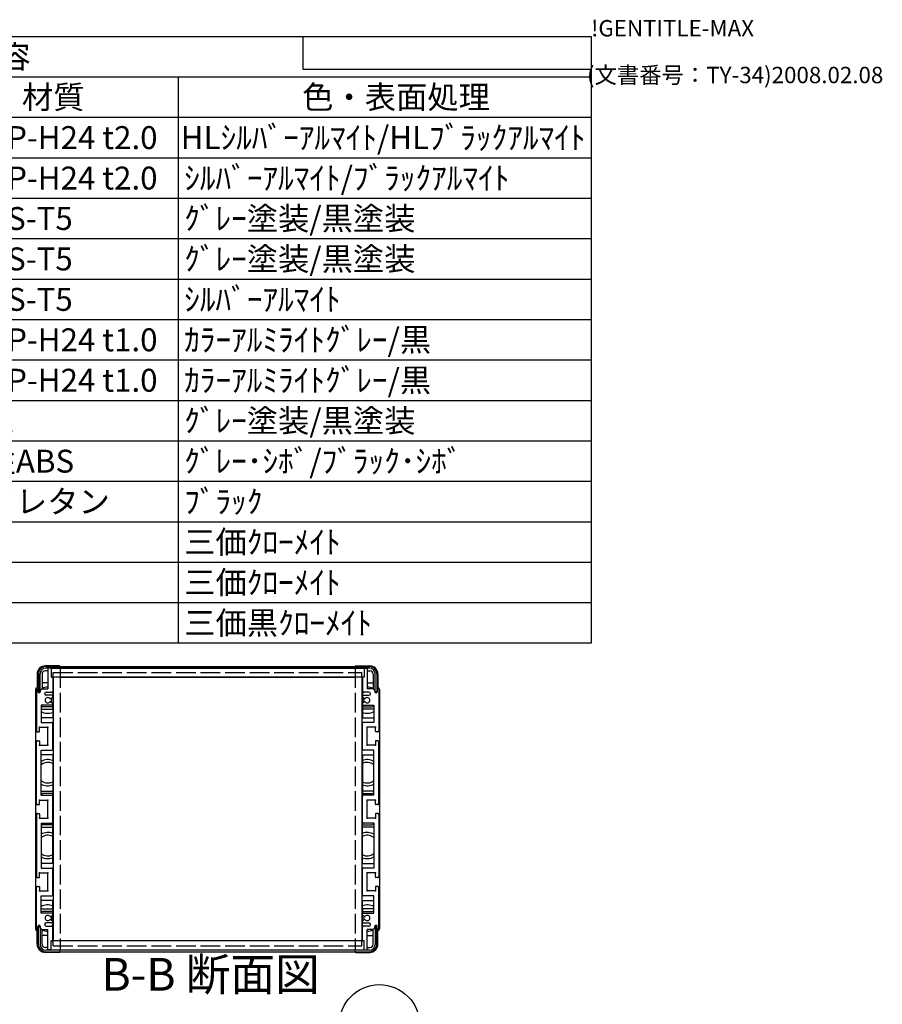
# Model space of a CAD drawing. Extents: x -62 to 1790, y -552 to 1130.
# Drawn here: x 1263 to 1790, y 529 to 1130 of the extents above; entities that cross this region are included whole.
import ezdxf

# ---------------------------------------------------------------- set-up
doc = ezdxf.new("R2010")
doc.units = 0
doc.header["$LTSCALE"] = 4
for name, pattern in [('AM_ISO02W050X2', [3.75, 3, -0.75]), ('AM_ISO08W050', [18, 12, -1.5, 3, -1.5]), ('CENTER', [7, 4, -1, 1, -1])]:
    doc.linetypes.add(name, pattern=pattern)
doc.layers.get('0').update_dxf_attribs({"linetype": 'CONTINUOUS'})
for name, color, linetype in [('AM_10', 7, 'AM_ISO08W050'), ('AM_5', 3, 'CONTINUOUS'), ('上ｶﾊ__', 6, 'CONTINUOUS'), ('下ｶﾊ__', 1, 'CONTINUOUS'), ('ｻｲﾄ_ﾌﾚ_ﾑ', 5, 'CONTINUOUS'), ('ﾘﾔﾊ_ﾈﾙ', 2, 'CONTINUOUS'), ('ﾘﾔﾊ_ﾈﾙ0', 2, 'AM_ISO02W050X2'), ('ﾘﾔﾌｨ_ﾄ', 9, 'CONTINUOUS'), ('ﾘﾔﾌｨ_ﾄ0', 9, 'AM_ISO02W050X2'), ('ﾘﾔﾌﾚ_ﾑ', 4, 'CONTINUOUS')]:
    doc.layers.add(name, color=color, linetype=linetype)
doc.styles.add('ACISOTS', font='isocp.shx', dxfattribs={"height": 1, "bigfont": 'extfont.shx'})
doc.styles.get("Standard").update_dxf_attribs({"font": 'ISOCP.SHX', "bigfont": 'bigfont.shx'})

# ---------------------------------------------------------------- blocks, each defined once
blk = doc.blocks.new('TK-A3')
for p, q in [((359, 280), (359, 275)), ((359, 275), (403, 275))]:
    blk.add_line(p, q)
for s, p in [('!GENTITLE-MAX', (403, 280)), ('(文書番号：TY-34)2008.02.08', (402.359, 272.859))]:
    blk.add_text(s, height=2.5).set_placement(p)
blk = doc.blocks.new('*U104')
at = {"layer": 'AM_5', "color": 7, "style": 'ACISOTS'}
blk.add_text('2', height=14, dxfattribs=at).set_placement((1477.6, 509.4, -374.38))
blk = doc.blocks.new('*S30')
at = {"layer": 'AM_5'}
blk.add_line((1468.2, 496.68, -374.38), (1456.13, 480.31, -374.38), dxfattribs=at)
at = {"layer": 'AM_5', "color": 3}
blk.add_circle((1482.74, 516.4, -374.38), 24.5, dxfattribs=at)
at = {"layer": 'AM_5'}
blk.add_trace([(1454.64, 481.4, -374.38), (1457.61, 479.21, -374.38), (1447.82, 469.04, -374.38)], dxfattribs=at)
at = {"layer": '下ｶﾊ__'}
blk.add_blockref('*U104', (0, 0), dxfattribs=at)
blk = doc.blocks.new('*U113')
at = {"color": 2, "style": 'ACISOTS'}
blk.add_text('1', height=14, dxfattribs=at).set_placement((866.5, 1051.2))
blk = doc.blocks.new('*U114')
at = {"color": 2, "style": 'ACISOTS'}
blk.add_text('フロントパネル', height=14, dxfattribs=at).set_placement((903.6, 1051.2))
blk = doc.blocks.new('*U115')
at = {"color": 2, "style": 'ACISOTS'}
blk.add_text('1', height=14, dxfattribs=at).set_placement((1166.5, 1051.2))
blk = doc.blocks.new('*U116')
at = {"color": 2, "style": 'ACISOTS'}
blk.add_text('A1050P-H24 t2.0', height=14, dxfattribs=at).set_placement((1201.5, 1051.2))
blk = doc.blocks.new('*U117')
at = {"color": 2, "style": 'ACISOTS'}
blk.add_text('HLｼﾙﾊﾞｰｱﾙﾏｲﾄ/HLﾌﾞﾗｯｸｱﾙﾏｲﾄ', height=14, dxfattribs=at).set_placement((1361.5, 1051.2))
blk = doc.blocks.new('*U118')
at = {"color": 2, "style": 'ACISOTS'}
blk.add_text('2', height=14, dxfattribs=at).set_placement((864.86, 1026.5))
blk = doc.blocks.new('*U119')
at = {"color": 2, "style": 'ACISOTS'}
blk.add_text('リヤパネル', height=14, dxfattribs=at).set_placement((903.6, 1026.5))
blk = doc.blocks.new('*U120')
at = {"color": 2, "style": 'ACISOTS'}
blk.add_text('1', height=14, dxfattribs=at).set_placement((1166.5, 1026.5))
blk = doc.blocks.new('*U121')
at = {"color": 2, "style": 'ACISOTS'}
blk.add_text('A1050P-H24 t2.0', height=14, dxfattribs=at).set_placement((1201.5, 1026.5))
blk = doc.blocks.new('*U122')
at = {"color": 2, "style": 'ACISOTS'}
blk.add_text('ｼﾙﾊﾞｰｱﾙﾏｲﾄ/ﾌﾞﾗｯｸｱﾙﾏｲﾄ', height=14, dxfattribs=at).set_placement((1363.6, 1026.5))
blk = doc.blocks.new('*U123')
at = {"color": 2, "style": 'ACISOTS'}
blk.add_text('3', height=14, dxfattribs=at).set_placement((864.81, 1001.8))
blk = doc.blocks.new('*U124')
at = {"color": 2, "style": 'ACISOTS'}
blk.add_text('サイドフレーム', height=14, dxfattribs=at).set_placement((903.6, 1001.8))
blk = doc.blocks.new('*U125')
at = {"color": 2, "style": 'ACISOTS'}
blk.add_text('2', height=14, dxfattribs=at).set_placement((1164.86, 1001.8))
blk = doc.blocks.new('*U126')
at = {"color": 2, "style": 'ACISOTS'}
blk.add_text('A6063S-T5', height=14, dxfattribs=at).set_placement((1201.5, 1001.8))
blk = doc.blocks.new('*U127')
at = {"color": 2, "style": 'ACISOTS'}
blk.add_text('ｸﾞﾚｰ塗装/黒塗装', height=14, dxfattribs=at).set_placement((1363.6, 1001.8))
blk = doc.blocks.new('*U128')
at = {"color": 2, "style": 'ACISOTS'}
blk.add_text('4', height=14, dxfattribs=at).set_placement((864.4, 977.1))
blk = doc.blocks.new('*U129')
at = {"color": 2, "style": 'ACISOTS'}
blk.add_text('フロントフレーム', height=14, dxfattribs=at).set_placement((903.6, 977.1))
blk = doc.blocks.new('*U130')
at = {"color": 2, "style": 'ACISOTS'}
blk.add_text('2', height=14, dxfattribs=at).set_placement((1164.86, 977.1))
blk = doc.blocks.new('*U131')
at = {"color": 2, "style": 'ACISOTS'}
blk.add_text('A6063S-T5', height=14, dxfattribs=at).set_placement((1201.5, 977.1))
blk = doc.blocks.new('*U132')
at = {"color": 2, "style": 'ACISOTS'}
blk.add_text('ｸﾞﾚｰ塗装/黒塗装', height=14, dxfattribs=at).set_placement((1363.6, 977.1))
blk = doc.blocks.new('*U133')
at = {"color": 2, "style": 'ACISOTS'}
blk.add_text('5', height=14, dxfattribs=at).set_placement((864.81, 952.4))
blk = doc.blocks.new('*U134')
at = {"color": 2, "style": 'ACISOTS'}
blk.add_text('リヤフレーム', height=14, dxfattribs=at).set_placement((903.6, 952.4))
blk = doc.blocks.new('*U135')
at = {"color": 2, "style": 'ACISOTS'}
blk.add_text('2', height=14, dxfattribs=at).set_placement((1164.86, 952.4))
blk = doc.blocks.new('*U136')
at = {"color": 2, "style": 'ACISOTS'}
blk.add_text('A6063S-T5', height=14, dxfattribs=at).set_placement((1201.5, 952.4))
blk = doc.blocks.new('*U137')
at = {"color": 2, "style": 'ACISOTS'}
blk.add_text('ｼﾙﾊﾞｰｱﾙﾏｲﾄ', height=14, dxfattribs=at).set_placement((1363.6, 952.4))
blk = doc.blocks.new('*U138')
at = {"color": 2, "style": 'ACISOTS'}
blk.add_text('6', height=14, dxfattribs=at).set_placement((865.17, 927.7))
blk = doc.blocks.new('*U139')
at = {"color": 2, "style": 'ACISOTS'}
blk.add_text('上カバー', height=14, dxfattribs=at).set_placement((903.6, 927.7))
blk = doc.blocks.new('*U140')
at = {"color": 2, "style": 'ACISOTS'}
blk.add_text('1', height=14, dxfattribs=at).set_placement((1166.5, 927.7))
blk = doc.blocks.new('*U141')
at = {"color": 2, "style": 'ACISOTS'}
blk.add_text('A1100P-H24 t1.0', height=14, dxfattribs=at).set_placement((1201.5, 927.7))
blk = doc.blocks.new('*U142')
at = {"color": 2, "style": 'ACISOTS'}
blk.add_text('ｶﾗｰｱﾙﾐﾗｲﾄｸﾞﾚｰ/黒', height=14, dxfattribs=at).set_placement((1363.6, 927.7))
blk = doc.blocks.new('*U143')
at = {"color": 2, "style": 'ACISOTS'}
blk.add_text('7', height=14, dxfattribs=at).set_placement((865.1, 903))
blk = doc.blocks.new('*U144')
at = {"color": 2, "style": 'ACISOTS'}
blk.add_text('下カバー', height=14, dxfattribs=at).set_placement((903.6, 903))
blk = doc.blocks.new('*U145')
at = {"color": 2, "style": 'ACISOTS'}
blk.add_text('1', height=14, dxfattribs=at).set_placement((1166.5, 903))
blk = doc.blocks.new('*U146')
at = {"color": 2, "style": 'ACISOTS'}
blk.add_text('A1100P-H24 t1.0', height=14, dxfattribs=at).set_placement((1201.5, 903))
blk = doc.blocks.new('*U147')
at = {"color": 2, "style": 'ACISOTS'}
blk.add_text('ｶﾗｰｱﾙﾐﾗｲﾄｸﾞﾚｰ/黒', height=14, dxfattribs=at).set_placement((1363.6, 903))
blk = doc.blocks.new('*U148')
at = {"color": 2, "style": 'ACISOTS'}
blk.add_text('8', height=14, dxfattribs=at).set_placement((865.1, 878.3))
blk = doc.blocks.new('*U149')
at = {"color": 2, "style": 'ACISOTS'}
blk.add_text('コーナーブロック', height=14, dxfattribs=at).set_placement((903.6, 878.3))
blk = doc.blocks.new('*U150')
at = {"color": 2, "style": 'ACISOTS'}
blk.add_text('2', height=14, dxfattribs=at).set_placement((1164.86, 878.3))
blk = doc.blocks.new('*U151')
at = {"color": 2, "style": 'ACISOTS'}
blk.add_text('ADC12', height=14, dxfattribs=at).set_placement((1201.5, 878.2))
blk = doc.blocks.new('*U152')
at = {"color": 2, "style": 'ACISOTS'}
blk.add_text('ｸﾞﾚｰ塗装/黒塗装', height=14, dxfattribs=at).set_placement((1363.6, 878.3))
blk = doc.blocks.new('*U153')
at = {"color": 2, "style": 'ACISOTS'}
blk.add_text('9', height=14, dxfattribs=at).set_placement((864.86, 853.6))
blk = doc.blocks.new('*U154')
at = {"color": 2, "style": 'ACISOTS'}
blk.add_text('リヤフィート', height=14, dxfattribs=at).set_placement((903.6, 853.6))
blk = doc.blocks.new('*U155')
at = {"color": 2, "style": 'ACISOTS'}
blk.add_text('2', height=14, dxfattribs=at).set_placement((1164.86, 853.6))
blk = doc.blocks.new('*U156')
at = {"color": 2, "style": 'ACISOTS'}
blk.add_text('難燃性ABS', height=14, dxfattribs=at).set_placement((1203.6, 853.6))
blk = doc.blocks.new('*U157')
at = {"color": 2, "style": 'ACISOTS'}
blk.add_text('ｸﾞﾚｰ･ｼﾎﾞ/ﾌﾞﾗｯｸ･ｼﾎﾞ', height=14, dxfattribs=at).set_placement((1363.6, 853.6))
blk = doc.blocks.new('*U158')
at = {"color": 2, "style": 'ACISOTS'}
blk.add_text('10', height=14, dxfattribs=at).set_placement((861.59, 828.9))
blk = doc.blocks.new('*U159')
at = {"color": 2, "style": 'ACISOTS'}
blk.add_text('ゴム足(SJ-P5023)', height=14, dxfattribs=at).set_placement((903.6, 828.2))
blk = doc.blocks.new('*U160')
at = {"color": 2, "style": 'ACISOTS'}
blk.add_text('4', height=14, dxfattribs=at).set_placement((1164.4, 828.9))
blk = doc.blocks.new('*U161')
at = {"color": 2, "style": 'ACISOTS'}
blk.add_text('ポリウレタン', height=14, dxfattribs=at).set_placement((1203.6, 828.9))
blk = doc.blocks.new('*U162')
at = {"color": 2, "style": 'ACISOTS'}
blk.add_text('ﾌﾞﾗｯｸ', height=14, dxfattribs=at).set_placement((1363.6, 828.9))
blk = doc.blocks.new('*U163')
at = {"color": 2, "style": 'ACISOTS'}
blk.add_text('11', height=14, dxfattribs=at).set_placement((863, 804.2))
blk = doc.blocks.new('*U164')
at = {"color": 2, "style": 'ACISOTS'}
blk.add_text('取付ビス(ｻｯｼﾋﾞｽM4×6)', height=14, dxfattribs=at).set_placement((903.6, 803.5))
blk = doc.blocks.new('*U165')
at = {"color": 2, "style": 'ACISOTS'}
blk.add_text('4', height=14, dxfattribs=at).set_placement((1164.4, 804.2))
blk = doc.blocks.new('*U166')
at = {"color": 2, "style": 'ACISOTS'}
blk.add_text('鉄', height=14, dxfattribs=at).set_placement((1203.6, 804.2))
blk = doc.blocks.new('*U167')
at = {"color": 2, "style": 'ACISOTS'}
blk.add_text('三価ｸﾛｰﾒｲﾄ', height=14, dxfattribs=at).set_placement((1363.6, 804.2))
blk = doc.blocks.new('*U168')
at = {"color": 2, "style": 'ACISOTS'}
blk.add_text('12', height=14, dxfattribs=at).set_placement((861.18, 779.5))
blk = doc.blocks.new('*U169')
at = {"color": 2, "style": 'ACISOTS'}
blk.add_text('取付ビス(ﾅﾍﾞM4×8)', height=14, dxfattribs=at).set_placement((903.6, 778.8))
blk = doc.blocks.new('*U170')
at = {"color": 2, "style": 'ACISOTS'}
blk.add_text('8', height=14, dxfattribs=at).set_placement((1165.1, 779.5))
blk = doc.blocks.new('*U171')
at = {"color": 2, "style": 'ACISOTS'}
blk.add_text('鉄', height=14, dxfattribs=at).set_placement((1203.6, 779.5))
blk = doc.blocks.new('*U172')
at = {"color": 2, "style": 'ACISOTS'}
blk.add_text('三価ｸﾛｰﾒｲﾄ', height=14, dxfattribs=at).set_placement((1363.6, 779.5))
blk = doc.blocks.new('*U173')
at = {"color": 2, "style": 'ACISOTS'}
blk.add_text('13', height=14, dxfattribs=at).set_placement((861.31, 754.8))
blk = doc.blocks.new('*U174')
at = {"color": 2, "style": 'ACISOTS'}
blk.add_text('取付ビス(ﾊﾞｲﾝﾄﾞM4×10)', height=14, dxfattribs=at).set_placement((903.6, 754.1))
blk = doc.blocks.new('*U175')
at = {"color": 2, "style": 'ACISOTS'}
blk.add_text('4', height=14, dxfattribs=at).set_placement((1164.4, 754.8))
blk = doc.blocks.new('*U176')
at = {"color": 2, "style": 'ACISOTS'}
blk.add_text('鉄', height=14, dxfattribs=at).set_placement((1203.6, 754.8))
blk = doc.blocks.new('*U177')
at = {"color": 2, "style": 'ACISOTS'}
blk.add_text('三価黒ｸﾛｰﾒｲﾄ', height=14, dxfattribs=at).set_placement((1363.6, 754.8))
blk = doc.blocks.new('*U178')
at = {"color": 2, "style": 'ACISOTS'}
blk.add_text('照番', height=14, dxfattribs=at).set_placement((854.6, 1075.9))
blk = doc.blocks.new('*U179')
at = {"color": 2, "style": 'ACISOTS'}
blk.add_text('名称', height=14, dxfattribs=at).set_placement((1004.6, 1075.9))
blk = doc.blocks.new('*U180')
at = {"color": 2, "style": 'ACISOTS'}
blk.add_text('数量', height=14, dxfattribs=at).set_placement((1154.6, 1075.9))
blk = doc.blocks.new('*U181')
at = {"color": 2, "style": 'ACISOTS'}
blk.add_text('材質', height=14, dxfattribs=at).set_placement((1264.6, 1075.9))
blk = doc.blocks.new('*U182')
at = {"color": 2, "style": 'ACISOTS'}
blk.add_text('色・表面処理', height=14, dxfattribs=at).set_placement((1435.6, 1075.9))
blk = doc.blocks.new('*U183')
at = {"color": 2, "style": 'ACISOTS'}
blk.add_text('構成内容', height=14, dxfattribs=at).set_placement((1193.45, 1100.65))
blk = doc.blocks.new('*S43')
at = {"color": 7}
for p, q in [((840, 1120), (1612, 1120)), ((840, 749.5), (840, 1120)), ((1612, 1120), (1612, 749.5)), ((1612, 749.5), (840, 749.5))]:
    blk.add_line(p, q, dxfattribs=at)
at = {"color": 1}
for p, q in [((840, 1095.3), (1612, 1095.3)), ((900, 1095.3), (900, 1070.6)), ((1140, 1095.3), (1140, 1070.6)), ((1200, 1095.3), (1200, 1070.6)), ((1360, 1095.3), (1360, 1070.6)), ((840, 1070.6), (1612, 1070.6)), ((900, 1070.6), (900, 1045.9)), ((1140, 1070.6), (1140, 1045.9)), ((1200, 1070.6), (1200, 1045.9)), ((1360, 1070.6), (1360, 1045.9)), ((840, 1045.9), (1612, 1045.9)), ((900, 1045.9), (900, 1021.2)), ((1140, 1045.9), (1140, 1021.2)), ((1200, 1045.9), (1200, 1021.2)), ((1360, 1045.9), (1360, 1021.2)), ((840, 1021.2), (1612, 1021.2)), ((900, 1021.2), (900, 996.5)), ((1140, 1021.2), (1140, 996.5)), ((1200, 1021.2), (1200, 996.5)), ((1360, 1021.2), (1360, 996.5)), ((840, 996.5), (1612, 996.5)), ((900, 996.5), (900, 971.8)), ((1140, 996.5), (1140, 971.8)), ((1200, 996.5), (1200, 971.8)), ((1360, 996.5), (1360, 971.8)), ((840, 971.8), (1612, 971.8)), ((900, 971.8), (900, 947.1)), ((1140, 971.8), (1140, 947.1)), ((1200, 971.8), (1200, 947.1)), ((1360, 971.8), (1360, 947.1)), ((840, 947.1), (1612, 947.1)), ((900, 947.1), (900, 922.4)), ((1140, 947.1), (1140, 922.4)), ((1200, 947.1), (1200, 922.4)), ((1360, 947.1), (1360, 922.4)), ((840, 922.4), (1612, 922.4)), ((900, 922.4), (900, 897.7)), ((1140, 922.4), (1140, 897.7)), ((1200, 922.4), (1200, 897.7)), ((1360, 922.4), (1360, 897.7)), ((840, 897.7), (1612, 897.7)), ((900, 897.7), (900, 873)), ((1140, 897.7), (1140, 873)), ((1200, 897.7), (1200, 873)), ((1360, 897.7), (1360, 873)), ((840, 873), (1612, 873)), ((900, 873), (900, 848.3)), ((1140, 873), (1140, 848.3)), ((1200, 873), (1200, 848.3)), ((1360, 873), (1360, 848.3)), ((840, 848.3), (1612, 848.3)), ((900, 848.3), (900, 823.6)), ((1140, 848.3), (1140, 823.6)), ((1200, 848.3), (1200, 823.6)), ((1360, 848.3), (1360, 823.6)), ((840, 823.6), (1612, 823.6)), ((900, 823.6), (900, 798.9)), ((1140, 823.6), (1140, 798.9)), ((1200, 823.6), (1200, 798.9)), ((1360, 823.6), (1360, 798.9)), ((840, 798.9), (1612, 798.9)), ((900, 798.9), (900, 774.2)), ((1140, 798.9), (1140, 774.2)), ((1200, 798.9), (1200, 774.2)), ((1360, 798.9), (1360, 774.2)), ((840, 774.2), (1612, 774.2)), ((900, 774.2), (900, 749.5)), ((1140, 774.2), (1140, 749.5)), ((1200, 774.2), (1200, 749.5)), ((1360, 774.2), (1360, 749.5))]:
    blk.add_line(p, q, dxfattribs=at)
at = {"layer": '下ｶﾊ__'}
for name in ['*U183', '*U178', '*U179', '*U180', '*U181', '*U182', '*U113', '*U114', '*U115', '*U116', '*U117', '*U118', '*U119', '*U120', '*U121', '*U122', '*U124', '*U127', '*U123', '*U125', '*U126', '*U132', '*U128', '*U129', '*U130', '*U131', '*U137', '*U133', '*U134', '*U135', '*U136', '*U138', '*U139', '*U140', '*U141', '*U142', '*U143', '*U144', '*U145', '*U146', '*U147', '*U148', '*U149', '*U150', '*U151', '*U152', '*U153', '*U154', '*U155', '*U156', '*U157', '*U158', '*U159', '*U160', '*U161', '*U162', '*U163', '*U164', '*U165', '*U166', '*U167', '*U169', '*U171', '*U172', '*U168', '*U170', '*U174', '*U176', '*U177', '*U173', '*U175']:
    blk.add_blockref(name, (0, 0), dxfattribs=at)
blk = doc.blocks.new('*U184')
at = {"layer": 'AM_10', "color": 8, "style": 'ACISOTS'}
blk.add_text('B', height=20, dxfattribs=at).set_placement((506.64, 769.34, -374.38))
blk = doc.blocks.new('*U185')
at = {"layer": 'AM_10', "color": 8, "style": 'ACISOTS'}
blk.add_text('B', height=20, dxfattribs=at).set_placement((764.44, 772.38, -374.38))
blk = doc.blocks.new('*U186')
at = {"layer": 'AM_10', "color": 8, "style": 'ACISOTS'}
blk.add_text('B-B 断面図', height=20, dxfattribs=at).set_placement((1313.04, 537.19, -374.38))
blk = doc.blocks.new('*S44')
at = {"layer": 'AM_10', "color": 8}
for p, q in [((508.44, 804.5, -374.38), (548.44, 804.5, -374.38)), ((528.44, 804.5, -374.38), (528.44, 764.5, -374.38)), ((776.62, 804.5, -374.38), (736.62, 804.5, -374.38)), ((756.62, 804.5, -374.38), (756.62, 764.5, -374.38))]:
    blk.add_line(p, q, dxfattribs=at)
at = {"layer": 'AM_10', "color": 8, "linetype": 'CENTER'}
blk.add_line((548.44, 804.5, -374.38), (736.62, 804.5, -374.38), dxfattribs=at)
at = {"layer": 'AM_10', "color": 8, "extrusion": (0, 0, -1)}
blk.add_trace([(-525.8, 784.5, 374.38), (-531.07, 784.5, 374.38), (-528.44, 804.5, 374.38)], dxfattribs=at)
at = {"layer": 'AM_10', "color": 8}
blk.add_trace([(759.25, 784.5, -374.38), (753.99, 784.5, -374.38), (756.62, 804.5, -374.38)], dxfattribs=at)
at = {"layer": '下ｶﾊ__'}
for name in ['*U184', '*U185', '*U186']:
    blk.add_blockref(name, (0, 0), dxfattribs=at)
blk = doc.blocks.new('*U187')
at = {"layer": 'AM_10', "color": 8, "style": 'ACISOTS'}
blk.add_text('B', height=20, dxfattribs=at).set_placement((506.64, 769.34, -374.38))
blk = doc.blocks.new('*U188')
at = {"layer": 'AM_10', "color": 8, "style": 'ACISOTS'}
blk.add_text('B', height=20, dxfattribs=at).set_placement((764.44, 772.38, -374.38))
blk = doc.blocks.new('*U189')
at = {"layer": 'AM_10', "color": 8, "style": 'ACISOTS'}
blk.add_text('B-B 断面図', height=20, dxfattribs=at).set_placement((1313.04, 537.19, -374.38))
blk = doc.blocks.new('*S45')
at = {"layer": 'AM_10', "color": 8}
for p, q in [((508.44, 804.5, -374.38), (548.44, 804.5, -374.38)), ((528.44, 804.5, -374.38), (528.44, 764.5, -374.38)), ((776.62, 804.5, -374.38), (736.62, 804.5, -374.38)), ((756.62, 804.5, -374.38), (756.62, 764.5, -374.38))]:
    blk.add_line(p, q, dxfattribs=at)
at = {"layer": 'AM_10', "color": 8, "linetype": 'CENTER'}
blk.add_line((548.44, 804.5, -374.38), (736.62, 804.5, -374.38), dxfattribs=at)
at = {"layer": 'AM_10', "color": 8, "extrusion": (0, 0, -1)}
blk.add_trace([(-525.8, 784.5, 374.38), (-531.07, 784.5, 374.38), (-528.44, 804.5, 374.38)], dxfattribs=at)
at = {"layer": 'AM_10', "color": 8}
blk.add_trace([(759.25, 784.5, -374.38), (753.99, 784.5, -374.38), (756.62, 804.5, -374.38)], dxfattribs=at)
at = {"layer": '下ｶﾊ__'}
for name in ['*U187', '*U188', '*U189']:
    blk.add_blockref(name, (0, 0), dxfattribs=at)

msp = doc.modelspace()

# ---------------------------------------------------------------- linework, layer by layer
at = {"layer": '上ｶﾊ__'}
for p, q in [((1279.103, 735.199), (1476.603, 735.199)), ((1476.603, 734.199), (1279.103, 734.199)), ((1288.103, 734.199), (1288.103, 734.074)), ((1467.603, 734.199), (1467.603, 734.074)), ((1274.603, 730.699), (1274.603, 719.699)), ((1275.603, 719.699), (1275.603, 730.699)), ((1288.103, 728.574), (1288.103, 728.449)), ((1467.603, 728.449), (1288.103, 728.449)), ((1467.603, 728.574), (1467.603, 728.449)), ((1480.103, 719.699), (1480.103, 730.699)), ((1481.103, 730.699), (1481.103, 719.699)), ((1274.603, 719.699), (1275.603, 719.699)), ((1481.103, 719.699), (1480.103, 719.699))]:
    msp.add_line(p, q, dxfattribs=at)
for centre, radius, start, end in [((1279.103, 730.699), 4.5, 90, 180), ((1279.103, 730.699), 3.5, 90, 180), ((1476.603, 730.699), 4.5, 0, 90), ((1476.603, 730.699), 3.5, 0, 90)]:
    msp.add_arc(centre, radius, start, end, dxfattribs=at)
at = {"layer": '下ｶﾊ__'}
for p, q in [((1274.603, 565.449), (1274.603, 576.449)), ((1274.603, 576.449), (1275.603, 576.449)), ((1275.603, 576.449), (1275.603, 565.449)), ((1480.103, 576.449), (1480.103, 565.449)), ((1481.103, 576.449), (1480.103, 576.449)), ((1481.103, 565.449), (1481.103, 576.449)), ((1467.603, 567.699), (1288.103, 567.699)), ((1288.103, 567.574), (1288.103, 567.699)), ((1467.603, 567.574), (1467.603, 567.699)), ((1476.603, 561.949), (1279.103, 561.949)), ((1279.103, 560.949), (1476.603, 560.949)), ((1288.103, 561.949), (1288.103, 562.074)), ((1467.603, 561.949), (1467.603, 562.074))]:
    msp.add_line(p, q, dxfattribs=at)
for centre, radius, start, end in [((1279.103, 565.449), 4.5, 180, 270), ((1279.103, 565.449), 3.5, 180, 270), ((1476.603, 565.449), 3.5, 270, 0), ((1476.603, 565.449), 4.5, 270, 0)]:
    msp.add_arc(centre, radius, start, end, dxfattribs=at)
at = {"layer": 'ｻｲﾄ_ﾌﾚ_ﾑ'}
for p, q in [((1280.353, 733.774), (1280.353, 721.574)), ((1282.053, 734.074), (1280.653, 734.074)), ((1282.353, 733.774), (1282.353, 728.574)), ((1473.353, 733.774), (1473.353, 728.574)), ((1473.653, 734.074), (1475.053, 734.074)), ((1475.353, 733.774), (1475.353, 721.574)), ((1282.353, 728.574), (1283.053, 728.574)), ((1283.353, 728.274), (1283.353, 720.074)), ((1472.353, 728.274), (1472.353, 720.074)), ((1473.353, 728.574), (1472.653, 728.574)), ((1273.353, 721.074), (1273.353, 695.824)), ((1274.353, 721.074), (1274.353, 719.674)), ((1276.703, 721.574), (1275.703, 720.574)), ((1275.703, 720.574), (1275.703, 719.674)), ((1276.703, 721.574), (1280.353, 721.574)), ((1278.353, 718.574), (1278.353, 718.574)), ((1279.353, 719.574), (1282.853, 719.574)), ((1282.853, 717.574), (1279.353, 717.574)), ((1281.93, 715.569), (1283.203, 716.304)), ((1283.353, 717.074), (1283.353, 716.564)), ((1472.353, 717.074), (1472.353, 716.564)), ((1473.777, 715.569), (1472.503, 716.304)), ((1476.353, 719.574), (1472.853, 719.574)), ((1472.853, 717.574), (1476.353, 717.574)), ((1479.003, 721.574), (1475.353, 721.574)), ((1477.353, 718.574), (1477.353, 718.574)), ((1479.003, 721.574), (1480.003, 720.574)), ((1480.003, 720.574), (1480.003, 719.674)), ((1481.353, 721.074), (1481.353, 719.674)), ((1482.353, 721.074), (1482.353, 695.824)), ((1276.353, 711.574), (1276.353, 701.074)), ((1282.853, 711.574), (1276.353, 711.574)), ((1281.927, 713.581), (1283.2, 712.866)), ((1283.353, 712.605), (1283.353, 712.074)), ((1472.353, 712.605), (1472.353, 712.074)), ((1473.78, 713.581), (1472.506, 712.866)), ((1472.853, 711.574), (1479.353, 711.574)), ((1479.353, 711.574), (1479.353, 701.074)), ((1275.353, 695.624), (1275.353, 698.074)), ((1275.353, 698.074), (1280.353, 698.074)), ((1276.353, 701.074), (1282.853, 701.074)), ((1280.353, 687.074), (1280.353, 698.074)), ((1283.353, 684.574), (1283.353, 700.574)), ((1472.353, 684.574), (1472.353, 700.574)), ((1479.353, 701.074), (1472.853, 701.074)), ((1480.353, 698.074), (1475.353, 698.074)), ((1475.353, 687.074), (1475.353, 698.074)), ((1480.353, 695.624), (1480.353, 698.074)), ((1273.853, 695.324), (1275.053, 695.324)), ((1481.853, 695.324), (1480.653, 695.324)), ((1273.353, 651.324), (1273.353, 689.324)), ((1273.853, 689.824), (1275.053, 689.824)), ((1275.353, 689.524), (1275.353, 687.074)), ((1275.353, 687.074), (1280.353, 687.074)), ((1480.353, 687.074), (1475.353, 687.074)), ((1480.353, 689.524), (1480.353, 687.074)), ((1481.853, 689.824), (1480.653, 689.824)), ((1482.353, 651.324), (1482.353, 689.324)), ((1276.353, 684.074), (1282.853, 684.074)), ((1276.353, 656.574), (1276.353, 684.074)), ((1479.353, 684.074), (1472.853, 684.074)), ((1479.353, 656.574), (1479.353, 684.074)), ((1273.353, 654.574), (1273.353, 661.091)), ((1276.353, 656.574), (1282.853, 656.574)), ((1283.353, 640.074), (1283.353, 656.074)), ((1472.353, 640.074), (1472.353, 656.074)), ((1479.353, 656.574), (1472.853, 656.574)), ((1482.353, 654.574), (1482.353, 661.091)), ((1273.853, 650.824), (1275.053, 650.824)), ((1275.353, 651.124), (1275.353, 653.574)), ((1275.353, 653.574), (1280.353, 653.574)), ((1280.353, 642.574), (1280.353, 653.574)), ((1480.353, 653.574), (1475.353, 653.574)), ((1475.353, 642.574), (1475.353, 653.574)), ((1480.353, 651.124), (1480.353, 653.574)), ((1481.853, 650.824), (1480.653, 650.824)), ((1273.353, 644.824), (1273.353, 606.824)), ((1273.853, 645.324), (1275.053, 645.324)), ((1275.353, 645.024), (1275.353, 642.574)), ((1480.353, 645.024), (1480.353, 642.574)), ((1481.853, 645.324), (1480.653, 645.324)), ((1482.353, 644.824), (1482.353, 606.824)), ((1273.353, 641.574), (1273.353, 635.058)), ((1275.353, 642.574), (1280.353, 642.574)), ((1276.353, 639.574), (1282.853, 639.574)), ((1276.353, 639.574), (1276.353, 612.074)), ((1479.353, 639.574), (1472.853, 639.574)), ((1480.353, 642.574), (1475.353, 642.574)), ((1479.353, 639.574), (1479.353, 612.074)), ((1482.353, 641.574), (1482.353, 635.058)), ((1275.353, 609.074), (1280.353, 609.074)), ((1275.353, 606.624), (1275.353, 609.074)), ((1276.353, 612.074), (1282.853, 612.074)), ((1280.353, 598.074), (1280.353, 609.074)), ((1283.353, 595.574), (1283.353, 611.574)), ((1472.353, 595.574), (1472.353, 611.574)), ((1479.353, 612.074), (1472.853, 612.074)), ((1480.353, 609.074), (1475.353, 609.074)), ((1475.353, 598.074), (1475.353, 609.074)), ((1480.353, 606.624), (1480.353, 609.074)), ((1273.853, 606.324), (1275.053, 606.324)), ((1481.853, 606.324), (1480.653, 606.324)), ((1273.353, 575.074), (1273.353, 600.324)), ((1273.853, 600.824), (1275.053, 600.824)), ((1275.353, 600.524), (1275.353, 598.074)), ((1275.353, 598.074), (1280.353, 598.074)), ((1480.353, 598.074), (1475.353, 598.074)), ((1480.353, 600.524), (1480.353, 598.074)), ((1481.853, 600.824), (1480.653, 600.824)), ((1482.353, 575.074), (1482.353, 600.324)), ((1276.353, 584.574), (1276.353, 595.074)), ((1276.353, 595.074), (1282.853, 595.074)), ((1479.353, 595.074), (1472.853, 595.074)), ((1479.353, 584.574), (1479.353, 595.074)), ((1282.853, 584.574), (1276.353, 584.574)), ((1283.353, 583.544), (1283.353, 584.074)), ((1472.353, 583.544), (1472.353, 584.074)), ((1472.853, 584.574), (1479.353, 584.574)), ((1278.353, 577.574), (1278.353, 577.574)), ((1282.853, 578.574), (1279.353, 578.574)), ((1281.927, 582.568), (1283.2, 583.283)), ((1281.93, 580.579), (1283.203, 579.844)), ((1283.353, 579.074), (1283.353, 579.584)), ((1472.353, 579.074), (1472.353, 579.584)), ((1473.777, 580.579), (1472.503, 579.844)), ((1473.78, 582.568), (1472.506, 583.283)), ((1472.853, 578.574), (1476.353, 578.574)), ((1477.353, 577.574), (1477.353, 577.574)), ((1274.353, 575.074), (1274.353, 576.474)), ((1275.703, 575.574), (1275.703, 576.474)), ((1276.703, 574.574), (1275.703, 575.574)), ((1276.703, 574.574), (1280.353, 574.574)), ((1279.353, 576.574), (1282.853, 576.574)), ((1280.353, 562.374), (1280.353, 574.574)), ((1283.353, 567.874), (1283.353, 576.074)), ((1472.353, 567.874), (1472.353, 576.074)), ((1476.353, 576.574), (1472.853, 576.574)), ((1479.003, 574.574), (1475.353, 574.574)), ((1475.353, 562.374), (1475.353, 574.574)), ((1479.003, 574.574), (1480.003, 575.574)), ((1480.003, 575.574), (1480.003, 576.474)), ((1481.353, 575.074), (1481.353, 576.474)), ((1282.353, 562.374), (1282.353, 567.574)), ((1282.353, 567.574), (1283.053, 567.574)), ((1473.353, 567.574), (1472.653, 567.574)), ((1473.353, 562.374), (1473.353, 567.574)), ((1282.053, 562.074), (1280.653, 562.074)), ((1473.653, 562.074), (1475.053, 562.074))]:
    msp.add_line(p, q, dxfattribs=at)
for centre, radius, start, end in [((1280.653, 733.774), 0.3, 90, 180), ((1280.653, 733.774), 0.3, 90, 180), ((1282.053, 733.774), 0.3, 0, 90), ((1473.653, 733.774), 0.3, 90, 180), ((1475.053, 733.774), 0.3, 0, 90), ((1475.053, 733.774), 0.3, 0, 90), ((1283.053, 728.274), 0.3, 0, 90), ((1472.653, 728.274), 0.3, 90, 180), ((1273.853, 721.074), 0.5, 90, 180), ((1273.853, 721.074), 0.5, 0, 90), ((1275.028, 719.754), 0.68, 186.732921, 353.267079), ((1279.353, 718.574), 1, 90, 180), ((1279.353, 718.574), 1, 180, 270), ((1280.353, 714.574), 1.6, 41.328988, 318.666601), ((1281.78, 715.829), 0.3, 221.328988, 300), ((1282.853, 720.074), 0.5, 270, 0), ((1282.853, 717.074), 0.5, 0, 90), ((1283.053, 716.564), 0.3, 300, 0), ((1472.853, 720.074), 0.5, 180, 270), ((1472.853, 717.074), 0.5, 90, 180), ((1472.653, 716.564), 0.3, 180, 240), ((1473.927, 715.829), 0.3, 240, 318.671012), ((1475.353, 714.574), 1.6, 221.333399, 138.671012), ((1476.353, 718.574), 1, 0, 90), ((1476.353, 718.574), 1, 270, 0), ((1480.678, 719.754), 0.68, 186.732921, 353.267079), ((1481.853, 721.074), 0.5, 90, 180), ((1481.853, 721.074), 0.5, 0, 90), ((1281.78, 713.319), 0.3, 60.685474, 138.666601), ((1282.853, 712.074), 0.5, 270, 0), ((1283.053, 712.605), 0.3, 0, 60.685474), ((1472.653, 712.605), 0.3, 119.314526, 180), ((1472.853, 712.074), 0.5, 180, 270), ((1473.927, 713.319), 0.3, 41.333399, 119.314526), ((1282.853, 700.574), 0.5, 0, 90), ((1472.853, 700.574), 0.5, 90, 180), ((1273.853, 695.824), 0.5, 180, 270), ((1275.053, 695.624), 0.3, 270, 0), ((1480.653, 695.624), 0.3, 180, 270), ((1481.853, 695.824), 0.5, 270, 0), ((1273.853, 689.324), 0.5, 90, 180), ((1275.053, 689.524), 0.3, 0, 90), ((1480.653, 689.524), 0.3, 90, 180), ((1481.853, 689.324), 0.5, 360, 90), ((1282.853, 684.574), 0.5, 270, 0), ((1472.853, 684.574), 0.5, 180, 270), ((1282.853, 656.074), 0.5, 0, 90), ((1472.853, 656.074), 0.5, 90, 180), ((1273.853, 651.324), 0.5, 180, 270), ((1275.053, 651.124), 0.3, 270, 0), ((1480.653, 651.124), 0.3, 180, 270), ((1481.853, 651.324), 0.5, 270, 0), ((1273.853, 644.824), 0.5, 90, 180), ((1275.053, 645.024), 0.3, 0, 90), ((1480.653, 645.024), 0.3, 90, 180), ((1481.853, 644.824), 0.5, 0, 90), ((1282.853, 640.074), 0.5, 270, 0), ((1472.853, 640.074), 0.5, 180, 270), ((1282.853, 611.574), 0.5, 360, 90), ((1472.853, 611.574), 0.5, 90, 180), ((1273.853, 606.824), 0.5, 180, 270), ((1275.053, 606.624), 0.3, 270, 360), ((1480.653, 606.624), 0.3, 180, 270), ((1481.853, 606.824), 0.5, 270, 0), ((1273.853, 600.324), 0.5, 90, 180), ((1275.053, 600.524), 0.3, 0, 90), ((1282.853, 595.574), 0.5, 270, 0), ((1472.853, 595.574), 0.5, 180, 270), ((1480.653, 600.524), 0.3, 90, 180), ((1481.853, 600.324), 0.5, 0, 90), ((1282.853, 584.074), 0.5, 0, 90), ((1283.053, 583.544), 0.3, 299.314526, 0), ((1472.853, 584.074), 0.5, 90, 180), ((1472.653, 583.544), 0.3, 180, 240.685474), ((1279.353, 577.574), 1, 90, 180), ((1279.353, 577.574), 1, 180, 270), ((1280.353, 581.574), 1.6, 41.333399, 318.671012), ((1281.78, 582.829), 0.3, 221.333399, 299.314526), ((1281.78, 580.32), 0.3, 60, 138.671012), ((1282.853, 579.074), 0.5, 270, 0), ((1283.053, 579.584), 0.3, 0, 60), ((1472.653, 579.584), 0.3, 120, 180), ((1472.853, 579.074), 0.5, 180, 270), ((1473.927, 580.32), 0.3, 41.328988, 120), ((1473.927, 582.829), 0.3, 240.685474, 318.666601), ((1475.353, 581.574), 1.6, 221.328988, 138.666601), ((1476.353, 577.574), 1, 0, 90), ((1476.353, 577.574), 1, 270, 0), ((1273.853, 575.074), 0.5, 180, 270), ((1273.853, 575.074), 0.5, 270, 0), ((1275.028, 576.395), 0.68, 6.732921, 173.267079), ((1282.853, 576.074), 0.5, 0, 90), ((1472.853, 576.074), 0.5, 90, 180), ((1480.678, 576.395), 0.68, 6.732921, 173.267079), ((1481.853, 575.074), 0.5, 180, 270), ((1481.853, 575.074), 0.5, 270, 0), ((1283.053, 567.874), 0.3, 270, 0), ((1472.653, 567.874), 0.3, 180, 270), ((1280.653, 562.374), 0.3, 180, 270), ((1280.653, 562.374), 0.3, 180, 270), ((1282.053, 562.374), 0.3, 270, 0), ((1473.653, 562.374), 0.3, 180, 270), ((1475.053, 562.374), 0.3, 270, 0), ((1475.053, 562.374), 0.3, 270, 0)]:
    msp.add_arc(centre, radius, start, end, dxfattribs=at)
for p in [(1273.791, 721.57), (1481.915, 721.57), (1275.353, 698.074), (1275.353, 698.074), (1280.353, 698.074), (1280.353, 698.074), (1475.353, 698.074), (1475.353, 698.074), (1480.353, 698.074), (1480.353, 698.074), (1273.853, 695.324), (1481.853, 695.324), (1273.853, 689.824), (1275.353, 687.074), (1275.353, 687.074), (1280.353, 687.074), (1280.353, 687.074), (1475.353, 687.074), (1475.353, 687.074), (1480.353, 687.074), (1480.353, 687.074), (1481.853, 689.824), (1273.853, 650.824), (1275.353, 653.574), (1275.353, 653.574), (1280.353, 653.574), (1280.353, 653.574), (1475.353, 653.574), (1475.353, 653.574), (1480.353, 653.574), (1480.353, 653.574), (1481.853, 650.824), (1273.853, 645.324), (1481.853, 645.324), (1275.353, 642.574), (1275.353, 642.574), (1280.353, 642.574), (1280.353, 642.574), (1475.353, 642.574), (1475.353, 642.574), (1480.353, 642.574), (1480.353, 642.574), (1275.353, 609.074), (1275.353, 609.074), (1280.353, 609.074), (1280.353, 609.074), (1475.353, 609.074), (1475.353, 609.074), (1480.353, 609.074), (1480.353, 609.074), (1273.853, 606.324), (1481.853, 606.324), (1273.853, 600.824), (1275.353, 598.074), (1275.353, 598.074), (1280.353, 598.074), (1280.353, 598.074), (1475.353, 598.074), (1475.353, 598.074), (1480.353, 598.074), (1480.353, 598.074), (1481.853, 600.824), (1273.791, 574.578), (1481.915, 574.578)]:
    msp.add_point(p, dxfattribs=at)
at = {"layer": 'ﾘﾔﾊ_ﾈﾙ'}
for p, q in [((1283.603, 728.574), (1283.603, 567.574)), ((1472.103, 728.574), (1472.103, 567.574))]:
    msp.add_line(p, q, dxfattribs=at)
at = {"layer": 'ﾘﾔﾊ_ﾈﾙ0'}
for p, q in [((1283.603, 731.474), (1472.103, 731.474)), ((1283.603, 728.574), (1283.603, 731.474)), ((1472.103, 728.574), (1472.103, 731.474)), ((1283.603, 564.674), (1283.603, 567.574)), ((1472.103, 564.674), (1472.103, 567.574)), ((1283.603, 564.674), (1472.103, 564.674))]:
    msp.add_line(p, q, dxfattribs=at)
at = {"layer": 'ﾘﾔﾌｨ_ﾄ'}
for p, q in [((1287.353, 735.574), (1278.853, 735.574)), ((1287.853, 734.199), (1287.853, 734.074)), ((1467.853, 734.199), (1467.853, 734.074)), ((1468.353, 735.574), (1476.853, 735.574)), ((1273.853, 730.574), (1273.853, 722.224)), ((1276.853, 730.574), (1276.853, 725.167)), ((1280.353, 732.574), (1278.853, 732.574)), ((1283.353, 728.574), (1283.353, 712.605)), ((1472.353, 728.574), (1472.353, 712.605)), ((1475.353, 732.574), (1476.853, 732.574)), ((1478.853, 730.574), (1478.853, 725.167)), ((1481.853, 730.574), (1481.853, 722.224)), ((1280.353, 725.167), (1276.853, 725.167)), ((1276.853, 725.167), (1276.853, 721.574)), ((1475.353, 725.167), (1478.853, 725.167)), ((1478.853, 725.167), (1478.853, 721.574)), ((1272.853, 721.224), (1272.853, 574.924)), ((1482.853, 721.224), (1482.853, 574.924)), ((1283.353, 710.574), (1277.353, 710.574)), ((1283.353, 711.574), (1282.853, 711.574)), ((1283.353, 712.074), (1283.353, 703.824)), ((1283.353, 709.074), (1283.353, 711.574)), ((1472.353, 712.074), (1472.353, 703.824)), ((1472.353, 709.074), (1472.353, 711.574)), ((1472.353, 711.574), (1472.853, 711.574)), ((1472.353, 710.574), (1478.353, 710.574)), ((1276.353, 709.074), (1283.353, 709.074)), ((1283.353, 703.824), (1276.353, 703.824)), ((1479.353, 709.074), (1472.353, 709.074)), ((1472.353, 703.824), (1479.353, 703.824)), ((1283.353, 681.324), (1276.353, 681.324)), ((1283.353, 681.324), (1283.353, 656.074)), ((1472.353, 681.324), (1479.353, 681.324)), ((1472.353, 681.324), (1472.353, 656.074)), ((1276.353, 659.074), (1283.353, 659.074)), ((1283.353, 657.574), (1277.353, 657.574)), ((1283.353, 656.574), (1282.853, 656.574)), ((1283.353, 659.074), (1283.353, 656.574)), ((1472.353, 659.074), (1472.353, 656.574)), ((1479.353, 659.074), (1472.353, 659.074)), ((1472.353, 657.574), (1478.353, 657.574)), ((1472.353, 656.574), (1472.853, 656.574)), ((1283.353, 638.574), (1277.353, 638.574)), ((1283.353, 639.574), (1282.853, 639.574)), ((1283.353, 614.824), (1283.353, 640.074)), ((1283.353, 637.074), (1283.353, 639.574)), ((1472.353, 614.824), (1472.353, 640.074)), ((1472.353, 639.574), (1472.853, 639.574)), ((1472.353, 637.074), (1472.353, 639.574)), ((1472.353, 638.574), (1478.353, 638.574)), ((1276.353, 637.074), (1283.353, 637.074)), ((1479.353, 637.074), (1472.353, 637.074)), ((1283.353, 614.824), (1276.353, 614.824)), ((1472.353, 614.824), (1479.353, 614.824)), ((1283.353, 592.324), (1276.353, 592.324)), ((1283.353, 584.074), (1283.353, 592.324)), ((1472.353, 584.074), (1472.353, 592.324)), ((1472.353, 592.324), (1479.353, 592.324)), ((1276.353, 587.074), (1283.353, 587.074)), ((1283.353, 585.574), (1277.353, 585.574)), ((1283.353, 584.574), (1282.853, 584.574)), ((1283.353, 587.074), (1283.353, 584.574)), ((1283.353, 579.584), (1283.353, 583.56)), ((1472.353, 587.074), (1472.353, 584.574)), ((1479.353, 587.074), (1472.353, 587.074)), ((1472.353, 585.574), (1478.353, 585.574)), ((1472.353, 584.574), (1472.853, 584.574)), ((1472.353, 579.584), (1472.353, 583.56)), ((1283.353, 576.074), (1283.353, 579.074)), ((1472.353, 576.074), (1472.353, 579.074)), ((1273.853, 565.574), (1273.853, 573.924)), ((1276.853, 570.981), (1276.853, 574.574)), ((1478.853, 570.981), (1478.853, 574.574)), ((1481.853, 565.574), (1481.853, 573.924)), ((1276.853, 565.574), (1276.853, 570.981)), ((1280.353, 570.981), (1276.853, 570.981)), ((1283.353, 567.574), (1283.353, 567.874)), ((1472.353, 567.574), (1472.353, 567.874)), ((1475.353, 570.981), (1478.853, 570.981)), ((1478.853, 565.574), (1478.853, 570.981)), ((1280.353, 563.574), (1278.853, 563.574)), ((1287.353, 560.574), (1278.853, 560.574)), ((1287.853, 561.949), (1287.853, 562.074)), ((1467.853, 561.949), (1467.853, 562.074)), ((1468.353, 560.574), (1476.853, 560.574)), ((1475.353, 563.574), (1476.853, 563.574))]:
    msp.add_line(p, q, dxfattribs=at)
for centre, radius, start, end in [((1278.853, 730.574), 5, 90, 180), ((1287.353, 735.074), 0.5, 14.477512, 90), ((1468.353, 735.074), 0.5, 90, 165.522488), ((1476.853, 730.574), 5, 0, 90), ((1278.853, 730.574), 2, 90, 180), ((1476.853, 730.574), 2, 0, 90), ((1273.853, 721.224), 1, 90, 180), ((1280.353, 714.574), 8, 90, 115.94448), ((1475.353, 714.574), 8, 64.05552, 90), ((1481.853, 721.224), 1, 0, 90), ((1280.353, 714.574), 5.25, 55.150095, 72.24721), ((1280.353, 714.574), 2.25, 328.249176, 31.865377), ((1475.353, 714.574), 5.25, 107.75279, 124.849905), ((1475.353, 714.574), 2.25, 148.134623, 211.750824), ((1277.353, 711.574), 1, 180, 270), ((1478.353, 711.574), 1, 270, 0), ((1280.353, 714.574), 8, 240, 292.024313), ((1475.353, 714.574), 8, 247.975687, 300), ((1280.353, 670.324), 8, 67.975687, 120), ((1280.353, 670.324), 6.3, 61.56311, 129.414098), ((1475.353, 670.324), 8, 60, 112.024313), ((1475.353, 670.324), 6.3, 50.585902, 118.43689), ((1280.353, 670.324), 6.3, 230.585902, 298.43689), ((1280.353, 670.324), 8, 240, 292.024313), ((1475.353, 670.324), 6.3, 241.56311, 309.414098), ((1475.353, 670.324), 8, 247.975687, 300), ((1277.353, 656.574), 1, 90, 180), ((1478.353, 656.574), 1, 0, 90), ((1277.353, 639.574), 1, 180, 270), ((1478.353, 639.574), 1, 270, 0), ((1280.353, 625.824), 8, 67.975687, 120), ((1280.353, 625.824), 6.3, 61.56311, 129.414098), ((1475.353, 625.824), 8, 60, 112.024313), ((1475.353, 625.824), 6.3, 50.585902, 118.43689), ((1280.353, 625.824), 6.3, 230.585902, 298.43689), ((1475.353, 625.824), 6.3, 241.56311, 309.414098), ((1280.353, 625.824), 8, 240, 292.024313), ((1475.353, 625.824), 8, 247.975687, 300), ((1280.353, 581.574), 8, 67.975687, 120), ((1475.353, 581.574), 8, 60, 112.024313), ((1277.353, 584.574), 1, 90, 180), ((1478.353, 584.574), 1, 0, 90), ((1280.353, 581.574), 2.25, 328.134623, 31.750824), ((1475.353, 581.574), 2.25, 148.249176, 211.865377), ((1273.853, 574.924), 1, 180, 270), ((1280.353, 581.574), 8, 244.05552, 270), ((1280.353, 581.574), 5.25, 287.75279, 304.849905), ((1475.353, 581.574), 5.25, 235.150095, 252.24721), ((1475.353, 581.574), 8, 270, 295.94448), ((1481.853, 574.924), 1, 270, 0), ((1278.853, 565.574), 5, 180, 270), ((1278.853, 565.574), 2, 180, 270), ((1476.853, 565.574), 5, 270, 0), ((1476.853, 565.574), 2, 270, 0), ((1287.353, 561.074), 0.5, 270, 345.522488), ((1468.353, 561.074), 0.5, 194.477512, 270)]:
    msp.add_arc(centre, radius, start, end, dxfattribs=at)
at = {"layer": 'ﾘﾔﾌｨ_ﾄ0'}
for p, q in [((1287.853, 735.074), (1287.853, 734.199)), ((1287.853, 734.074), (1287.853, 562.074)), ((1467.853, 735.074), (1467.853, 734.199)), ((1467.853, 734.074), (1467.853, 562.074)), ((1287.853, 561.074), (1287.853, 561.949)), ((1467.853, 561.074), (1467.853, 561.949))]:
    msp.add_line(p, q, dxfattribs=at)
for centre, start, end in [((1287.353, 735.074), 0, 14.477512), ((1468.353, 735.074), 165.522488, 180), ((1287.353, 561.074), 345.522488, 0), ((1468.353, 561.074), 180, 194.477512)]:
    msp.add_arc(centre, 0.5, start, end, dxfattribs=at)
at = {"layer": 'ﾘﾔﾌﾚ_ﾑ'}
for p, q in [((1282.353, 734.074), (1473.353, 734.074)), ((1282.353, 734.074), (1282.353, 728.574)), ((1473.353, 734.074), (1473.353, 728.574)), ((1473.353, 728.574), (1282.353, 728.574)), ((1472.653, 567.574), (1282.353, 567.574)), ((1282.353, 562.074), (1282.353, 562.374)), ((1282.353, 562.074), (1473.353, 562.074)), ((1473.353, 562.074), (1473.353, 562.374))]:
    msp.add_line(p, q, dxfattribs=at)

# ---------------------------------------------------------------- block references
at = {"xscale": 4, "yscale": 4, "zscale": 4}
msp.add_blockref('TK-A3', (0, 0), dxfattribs=at)
msp.add_blockref('*S43', (0, 0))
at = {"layer": 'AM_10', "color": 8}
for name in ['*S44', '*S45']:
    msp.add_blockref(name, (0, 0), dxfattribs=at)
at = {"layer": 'AM_5'}
msp.add_blockref('*S30', (0, 0), dxfattribs=at)

doc.saveas('drawing.dxf')
